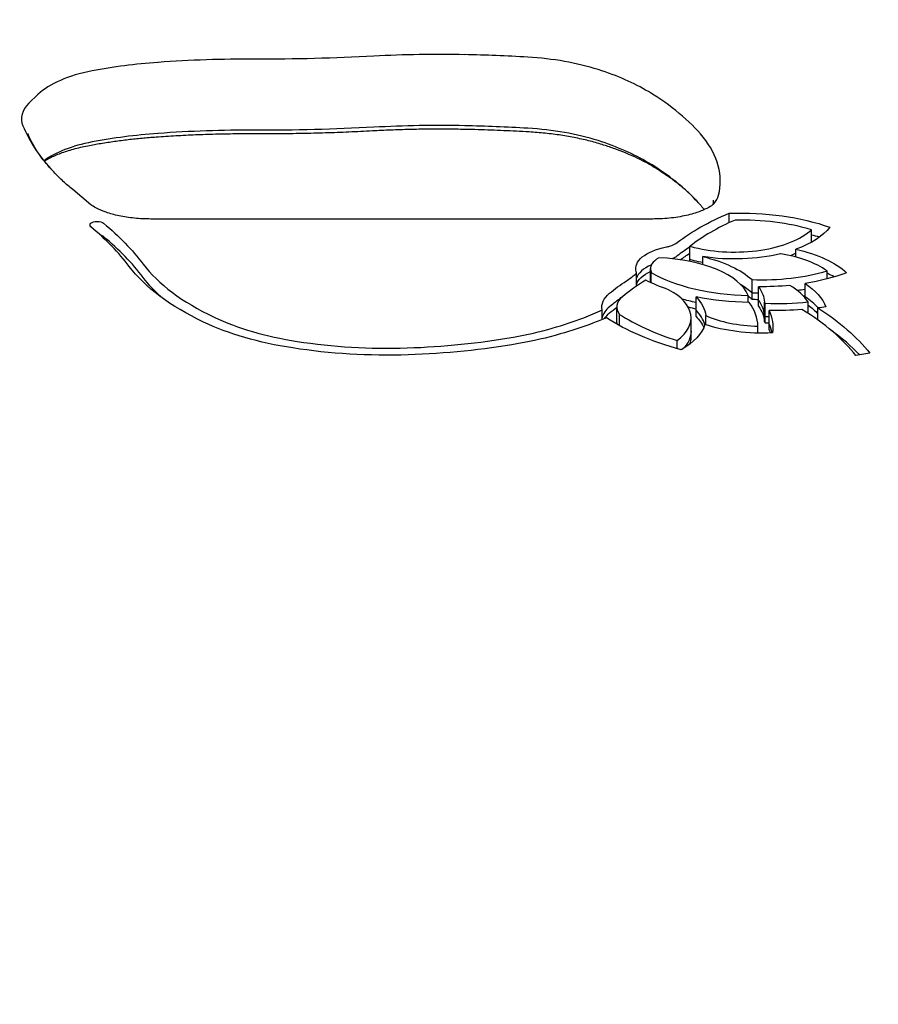
# Model space of a CAD drawing. Units: millimetres. Extents: x -3203 to 13293, y -3546 to 3275.
# Drawn here: x -872 to -756, y 1443 to 1577 of the extents above; entities that cross this region are included whole.
import ezdxf

# ---------------------------------------------------------------- set-up
doc = ezdxf.new("R2010")
doc.units = ezdxf.units.MM
doc.header["$LTSCALE"] = 0.2
doc.header["$MEASUREMENT"] = 0
doc.header["$PDMODE"] = 1
doc.layers.add('HAGS-Dim Plan', color=7, linetype='Continuous', lineweight=100)
doc.layers.add('HAGS-Plan', color=7, linetype='Continuous')
doc.styles.get("Standard").update_dxf_attribs({"font": 'g13f12d.shx', "height": 300})
doc.dimstyles.new('HAGS - Dim Plan', dxfattribs={"dimtxt": 300, "dimasz": 200, "dimexe": 0.18, "dimexo": 0.0625, "dimgap": 150, "dimtad": 0, "dimlfac": 0.001, "dimrnd": 0.05, "dimzin": 1, "dimdsep": 46, "dimtxsty": 'Standard', "dimblk": 'HAGS - Dim Plan arrow', "dimcen": 0.1, "dimse1": 1, "dimse2": 1, "dimclrd": 1, "dimadec": 0, "dimazin": 0, "dimtfac": 1, "dimtofl": 0, "dimtmove": 0, "dimatfit": 3, "dimfxl": 1, "dimtolj": 1, "dimtzin": 0, "dimarcsym": 0})

# ---------------------------------------------------------------- blocks, each defined once
blk = doc.blocks.new('HAGS - Dim Plan arrow')
at = {"color": 1, "lineweight": 0}
blk.add_lwpolyline([(0, 0, 0, 0.35, 0), (-1, 0, 0.015, 0.015, 0)], format="xyseb", dxfattribs=at)
blk = doc.blocks.new('*D16')
at = {"layer": 'Defpoints', "color": 0, "transparency": 16777216}
for p in [(-767.5, 1774.89, 162.51), (3804.89, 1774.89), (-334.5, -199.81, 1905.73)]:
    blk.add_point(p, dxfattribs=at)
at = {"layer": 'HAGS-Dim Plan', "color": 1, "lineweight": -2, "transparency": 16777216}
for p, q in [((3804.89, 1574.89), (3804.89, 1363.5)), ((3804.89, 0.19), (3804.89, 211.58))]:
    blk.add_line(p, q, dxfattribs=at)
at = {"layer": 'HAGS-Dim Plan', "color": 1, "lineweight": -2, "transparency": 16777216, "xscale": 200, "yscale": 200, "zscale": 200}
for p, rotation in [((3804.89, 1774.89), 90), ((3804.89, -199.81), 270)]:
    blk.add_blockref('HAGS - Dim Plan arrow', p, dxfattribs=dict(at, rotation=rotation))
at = {"layer": 'HAGS-Dim Plan', "color": 0, "transparency": 16777216, "insert": (3804.89, 787.54), "char_height": 300, "attachment_point": 5, "rotation": 90}
blk.add_mtext('\\A1;1.95m', dxfattribs=at)

msp = doc.modelspace()

# ---------------------------------------------------------------- linework, layer by layer
at = {"layer": 'HAGS-Plan'}
for p, q in [((-869.43, 1566.574, 79.254), (-870.665, 1565.402, 79.254)), ((-869.43, 1566.574, 79.254), (-870.665, 1565.402, 79.254)), ((-862.264, 1551.654, 79.254), (-864.725, 1553.688, 79.254)), ((-786.184, 1549.712, 79.254), (-854.146, 1549.712, 79.254)), ((-775.848, 1549.206, 79.254), (-775.848, 1550.49, 79.254)), ((-764.691, 1546.572, 79.254), (-764.691, 1548.263, 79.254)), ((-781.152, 1544.221, 79.254), (-781.152, 1546.032, 79.254)), ((-766.817, 1544.56, 79.254), (-766.817, 1545.622, 79.254)), ((-781.152, 1543.966, 79.254), (-781.152, 1544.221, 79.254)), ((-779.394, 1543.537, 79.254), (-779.394, 1544.615, 79.254)), ((-786.486, 1541.201, 79.254), (-786.486, 1543.011, 79.254)), ((-762.584, 1541.609, 79.254), (-762.584, 1542.7, 79.254)), ((-788.405, 1540.676, 79.254), (-788.405, 1542.486, 79.254)), ((-786.405, 1541.074, 79.254), (-786.405, 1542.471, 79.254)), ((-772.75, 1539.689, 79.254), (-772.75, 1541.499, 79.254)), ((-788.405, 1540.611, 79.254), (-788.405, 1540.676, 79.254)), ((-786.486, 1541.111, 79.254), (-786.486, 1541.201, 79.254)), ((-771.878, 1538.729, 79.254), (-771.878, 1540.539, 79.254)), ((-765.558, 1539.185, 79.254), (-765.558, 1540.995, 79.254)), ((-780.328, 1537.354, 79.254), (-780.328, 1539.164, 79.254)), ((-773.279, 1538.429, 79.254), (-773.279, 1539.368, 79.254)), ((-772.75, 1538.85, 79.254), (-772.75, 1539.689, 79.254)), ((-771.878, 1537.89, 79.254), (-771.878, 1538.729, 79.254)), ((-765.558, 1539.025, 79.254), (-765.558, 1539.185, 79.254)), ((-793.035, 1536.097, 79.254), (-793.035, 1537.418, 79.254)), ((-791.074, 1535.982, 79.254), (-791.074, 1537.793, 79.254)), ((-780.328, 1536.515, 79.254), (-780.328, 1537.354, 79.254)), ((-771.053, 1536.642, 79.254), (-771.053, 1538.452, 79.254)), ((-770.953, 1536.489, 79.254), (-770.953, 1538.299, 79.254)), ((-770.437, 1535.532, 79.254), (-770.437, 1537.342, 79.254)), ((-765.147, 1536.925, 79.254), (-765.147, 1538.483, 79.254)), ((-763.825, 1536.023, 79.254), (-763.825, 1537.667, 79.254)), ((-790.692, 1535.279, 79.254), (-790.692, 1536.801, 79.254)), ((-780.999, 1534.524, 79.254), (-780.999, 1536.334, 79.254)), ((-779.013, 1535.41, 79.254), (-779.013, 1536.625, 79.254)), ((-771.053, 1535.803, 79.254), (-771.053, 1536.642, 79.254)), ((-770.953, 1535.651, 79.254), (-770.953, 1536.489, 79.254)), ((-791.074, 1535.495, 79.254), (-791.074, 1535.982, 79.254)), ((-771.941, 1534.261, 79.254), (-771.941, 1535.201, 79.254)), ((-770.437, 1534.693, 79.254), (-770.437, 1535.532, 79.254)), ((-780.999, 1533.685, 79.254), (-780.999, 1534.524, 79.254)), ((-782.873, 1532.153, 79.254), (-782.873, 1533.265, 79.254)), ((-756.796, 1531.541, 79.254), (-758.673, 1531.216, 79.254))]:
    msp.add_line(p, q, dxfattribs=at)
for centre, major_axis, start_param, end_param in [((-815.113, 1536.053, 79.254), (-76.575, 0), -1.6160072, -1.4550335), ((-815.113, 1536.053, 79.254), (-76.575, 0), -1.6160072, -1.4550335), ((-847.068, 1552.356, 79.254), (-40.014, 0), -1.4175, -1.1854696), ((-847.068, 1552.356, 79.254), (-40.014, 0), -1.4175, -1.1854696), ((-840.861, 1533.499, 79.254), (-80.658, 0), -1.5809151, -1.4175), ((-840.861, 1533.499, 79.254), (-80.658, 0), -1.5809151, -1.4175), ((-816.593, 1520.7, 79.254), (-109.313, 0), -1.6943357, -1.6160072), ((-816.593, 1520.7, 79.254), (-109.313, 0), -1.6943357, -1.6160072), ((-805.809, 1561.472, 79.254), (-21.8, 0), -2.1659352, -1.6943357), ((-805.809, 1561.472, 79.254), (-21.8, 0), -2.1659352, -1.6943357), ((-856.817, 1563.641, 79.254), (-14.075, 0), -1.1854696, -0.4598407), ((-856.817, 1563.641, 79.254), (-14.075, 0), -1.1854696, -0.4598407), ((-810.338, 1558.331, 79.254), (-29.878, 0), -2.4786857, -2.1659352), ((-810.338, 1558.331, 79.254), (-29.878, 0), -2.4786857, -2.1659352), ((-826.863, 1552.274, 79.254), (50.843, 0), 0.365827, 0.662907), ((-826.863, 1552.274, 79.254), (50.843, 0), 0.365827, 0.662907), ((-861.008, 1563.283, 79.254), (-10.66, 0), -0.4371695, 0.1937119), ((-861.008, 1563.283, 79.254), (-10.66, 0), -0.4371695, 0.1937119), ((-809.46, 1568.031, 79.254), (-63.191, 0), 0.1937119, 0.3989913), ((-809.46, 1568.031, 79.254), (-63.191, 0), 0.1937119, 0.3989913), ((-840.861, 1523.875, 79.254), (-80.658, 0), -1.5809151, -1.4175), ((-840.861, 1523.875, 79.254), (-80.658, 0), -1.5809151, -1.4175), ((-815.113, 1526.43, 79.254), (-76.575, 0), -1.6160072, -1.4550335), ((-815.113, 1526.43, 79.254), (-76.575, 0), -1.6160072, -1.4550335), ((-816.593, 1511.076, 79.254), (-109.313, 0), -1.6943357, -1.6160072), ((-816.593, 1511.076, 79.254), (-109.313, 0), -1.6943357, -1.6160072), ((-805.809, 1551.848, 79.254), (-21.8, 0), -2.1659352, -1.6943357), ((-805.809, 1551.848, 79.254), (-21.8, 0), -2.1659352, -1.6943357), ((-856.817, 1554.017, 79.254), (-14.075, 0), -1.1854696, -0.5760525), ((-856.817, 1554.017, 79.254), (-14.075, 0), -1.1854696, -0.5760525), ((-847.068, 1542.733, 79.254), (-40.014, 0), -1.4175, -1.1854696), ((-847.068, 1542.733, 79.254), (-40.014, 0), -1.4175, -1.1854696), ((-810.338, 1548.707, 79.254), (-29.878, 0), -2.4786857, -2.1659352), ((-810.338, 1548.707, 79.254), (-29.878, 0), -2.4786857, -2.1659352), ((-812.446, 1554.866, 79.254), (35.405, 0), -0.1168261, 0.365827), ((-812.446, 1554.866, 79.254), (35.405, 0), -0.1168261, 0.365827), ((-826.863, 1542.65, 79.254), (-50.843, 0), -2.7426013, -2.4786857), ((-826.863, 1542.65, 79.254), (-50.843, 0), -2.7426013, -2.4786857), ((-786.184, 1553.419, 79.254), (8.963, 0), -0.3989913, -0.1168261), ((-786.184, 1553.419, 79.254), (8.963, 0), -0.3989913, -0.1168261), ((-752.21, 1537.937, 79.254), (-33.689, 0), -0.8264262, -0.537676), ((-774.419, 1540.966, 79.254), (-18.337, 0), -2.1299767, -1.5372358), ((-926.019, 1531.831, 79.254), (73.137, 0), 0.3406227, 0.5127285), ((-775.144, 1550.728, 79.254), (11.697, 0), -2.0545577, -0.465424), ((-861.415, 1547.095, 79.254), (-1, 0), -2.6288642, -2.0506314), ((-861.415, 1547.095, 79.254), (-1, 0), -2.6288642, -2.0506314), ((-926.019, 1530.021, 79.254), (75.137, 0), 0.3406227, 0.5127285), ((-926.019, 1530.021, 79.254), (75.137, 0), 0.3406227, 0.5127285), ((-774.419, 1539.155, 79.254), (-20.337, 0), -2.1302117, -2.0695396), ((-774.419, 1539.155, 79.254), (-20.337, 0), -2.1302117, -2.0695396), ((-785.394, 1547.226, 79.254), (2.946, 0), -1.2057663, -1.0420715), ((-785.394, 1547.226, 79.254), (2.946, 0), -1.0420715, -0.537676), ((-752.21, 1536.126, 79.254), (-35.689, 0), -0.625019, -0.537676), ((-752.21, 1536.126, 79.254), (-35.689, 0), -0.625019, -0.537676), ((-778.417, 1547.807, 79.254), (4.667, 0), -2.1970379, -2.0538791), ((-781.736, 1543.011, 79.254), (-4.75, 0), -0.7035681, 0.1430387), ((-786.418, 1538.194, 79.254), (13.375, 0), 0.1881019, 1.4914242), ((-773.283, 1539.325, 79.254), (-12.89, 0), -2.5499752, -1.9201671), ((-816.017, 1550.135, 79.254), (-41.57, 0), 0.3406227, 0.7794525), ((-781.736, 1541.201, 79.254), (-6.75, 0), -0.8146201, -0.1544483), ((-781.736, 1541.201, 79.254), (-6.75, 0), -0.8146201, -0.1544483), ((-771.488, 1549.226, 79.254), (16.507, 0), -1.6473205, -1.0010673), ((-752.046, 1529.012, 79.254), (-43.959, 0), -0.6459797, -0.5155412), ((-811.944, 1548.598, 79.254), (27.036, 0), -0.6087479, -0.5246525), ((-789.463, 1542.486, 79.254), (1.058, 0), -0.5194448, 0.1452918), ((-772.603, 1547.67, 79.254), (17.696, 0), -2.4654215, -1.6090158), ((-773.283, 1537.515, 79.254), (-14.89, 0), -2.4689522, -2.3725155), ((-773.283, 1537.515, 79.254), (-14.89, 0), -2.4689522, -2.3725155), ((-793.341, 1536.334, 79.254), (12.342, 0), -0.5581491, 0.7168617), ((-786.418, 1536.384, 79.254), (-15.375, 0), -2.6660044, -2.4851014), ((-786.418, 1536.384, 79.254), (-15.375, 0), -2.6660044, -2.4851014), ((-779.961, 1536.315, 79.254), (15.517, 0), 0.3021544, 0.6510429), ((-752.035, 1527.198, 79.254), (-45.973, 0), -0.5829776, -0.5155552), ((-752.035, 1527.198, 79.254), (-45.973, 0), -0.5829776, -0.5155552), ((-785.054, 1537.793, 79.254), (-6.02, 0), -0.5155552, 0.3584561), ((-771.488, 1546.577, 79.254), (16.507, 0), -1.6473205, -1.5944152), ((-786.418, 1536.384, 79.254), (15.375, 0), 0.0357253, 0.3309084), ((-786.418, 1536.384, 79.254), (15.375, 0), 0.0357253, 0.3309084), ((-771.488, 1546.577, 79.254), (16.507, 0), -1.2194931, -1.2033579), ((-779.961, 1534.505, 79.254), (-17.517, 0), -2.7463269, -2.5361001), ((-779.961, 1534.505, 79.254), (-17.517, 0), -2.7463269, -2.5361001), ((-808.121, 1543.929, 79.254), (20.493, 0), -0.9094706, -0.7433858), ((-785.054, 1535.982, 79.254), (-8.02, 0), -0.5155552, -0.099651), ((-785.054, 1535.982, 79.254), (-8.02, 0), -0.5155552, -0.099651), ((-772.603, 1545.021, 79.254), (17.696, 0), -2.0916806, -2.0225285), ((-793.341, 1534.524, 79.254), (14.342, 0), 0.1348386, 0.4338032), ((-793.341, 1534.524, 79.254), (14.342, 0), 0.1348386, 0.4338032), ((-793.897, 1535.061, 79.254), (21.958, 0), 0.0135577, 0.3325639), ((-769.342, 1547.418, 79.254), (19.489, 0), -1.6535753, -1.3538569), ((-806.144, 1523.015, 79.254), (50.583, 0), 0.3526118, 0.6535083), ((-825.435, 1545.766, 79.254), (28.329, 0), -2.3621401, -1.8895993), ((-827.168, 1555.419, 79.254), (51.505, 0), -1.0103488, -0.9094706), ((-766.17, 1545.08, 79.254), (30.204, 0), -2.5181528, -2.156751), ((-771.361, 1540.418, 79.254), (11.128, 0), -2.3290002, -1.6229287), ((-793.897, 1533.251, 79.254), (23.958, 0), 0.2920261, 0.30622), ((-793.897, 1533.251, 79.254), (23.958, 0), 0.2920261, 0.30622), ((-815.135, 1546.418, 79.254), (28.87, 0), -1.2141115, -1.0103488), ((-769.342, 1544.769, 79.254), (19.489, 0), -1.6535753, -1.6270075), ((-793.897, 1533.251, 79.254), (23.958, 0), 0.0921699, 0.2042111), ((-793.897, 1533.251, 79.254), (23.958, 0), 0.0921699, 0.2042111), ((-806.144, 1521.205, 79.254), (-52.583, 0), -2.7201076, -2.5646329), ((-806.144, 1521.205, 79.254), (-52.583, 0), -2.7201076, -2.5646329), ((-822.964, 1556.282, 79.254), (51.291, 0), -1.502287, -1.2141115), ((-793.341, 1533.685, 79.254), (12.342, 0), -0.155238, 0), ((-822.117, 1550.486, 79.254), (38.916, 0), -1.8895993, -1.502287)]:
    msp.add_ellipse(centre, major_axis=major_axis, ratio=0.4694716, start_param=start_param, end_param=end_param, dxfattribs=at)
at = {"layer": 'HAGS-Plan', "extrusion": (0, 0, -1)}
for centre, major_axis, start_param, end_param in [((-838.749, 1631.482, 79.254), (-128.061, 0), -1.6865591, -1.5606776), ((-838.749, 1631.482, 79.254), (-128.061, 0), -1.6865591, -1.5606776), ((-838.749, 1621.858, 79.254), (-128.061, 0), -1.6865591, -1.5606776), ((-838.749, 1621.858, 79.254), (-128.061, 0), -1.6865591, -1.5606776), ((-774.419, 1540.966, 79.254), (20.337, 0), -1.6410868, -0.9272578), ((-861.415, 1548.905, 79.254), (-1, 0), -0.5127285, 2.6288642), ((-752.21, 1537.937, 79.254), (35.689, 0), -2.6039167, -2.2947111), ((-926.019, 1531.831, 79.254), (75.137, 0), -0.5127285, -0.3406227), ((-775.144, 1550.727, 79.254), (13.696, 0), 0.3366089, 0.9172636), ((-774.419, 1538.317, 79.254), (20.337, 0), -1.072053, -1.0632391), ((-781.736, 1543.011, 79.254), (-6.75, 0), -0.1433139, 1.1743502), ((-785.394, 1547.226, 79.254), (-4.946, 0), -2.6039167, -2.6013392), ((-773.283, 1539.325, 79.254), (14.89, 0), -1.12155, -0.4608163), ((-785.394, 1545.416, 79.254), (-2.946, 0), -2.6039167, -2.2381182), ((-785.394, 1545.416, 79.254), (-2.946, 0), -2.6039167, -2.2381182), ((-752.21, 1535.288, 79.254), (35.689, 0), -2.5814575, -2.5165737), ((-778.417, 1545.997, 79.254), (-4.667, 0), -1.0877136, -0.9445548), ((-778.417, 1545.997, 79.254), (-4.667, 0), -1.0877136, -0.9445548), ((-775.144, 1548.917, 79.254), (-11.697, 0), -1.1990058, -1.087035), ((-775.144, 1548.917, 79.254), (-11.697, 0), -1.1990058, -1.087035), ((-775.144, 1550.727, 79.254), (-13.696, 0), -2.0465522, -1.2553177), ((-786.418, 1538.194, 79.254), (15.375, 0), -1.096289, -0.4755883), ((-775.144, 1548.917, 79.254), (-11.697, 0), -2.3630594, -2.2782038), ((-775.144, 1548.917, 79.254), (-11.697, 0), -2.3630594, -2.2782038), ((-816.017, 1550.135, 79.254), (-43.57, 0), -0.7794525, -0.3406227), ((-789.463, 1542.486, 79.254), (3.058, 0), -0.1444256, 0.0107188), ((-816.017, 1548.325, 79.254), (-41.57, 0), -0.506106, -0.3406227), ((-816.017, 1548.325, 79.254), (-41.57, 0), -0.506106, -0.3406227), ((-752.035, 1529.008, 79.254), (45.973, 0), -2.6260375, -2.5334536), ((-781.736, 1540.362, 79.254), (-6.75, 0), 0.1544483, 0.7902034), ((-772.603, 1547.67, 79.254), (-19.696, 0), -0.9514219, -0.7399946), ((-771.488, 1549.226, 79.254), (-18.507, 0), -2.2441775, -1.8969539), ((-789.463, 1540.676, 79.254), (1.058, 0), 0, 0.1480395), ((-789.463, 1540.676, 79.254), (1.058, 0), 0, 0.1480395), ((-781.736, 1541.201, 79.254), (-4.75, 0), -0.0411261, 0), ((-781.736, 1541.201, 79.254), (-4.75, 0), -0.0411261, 0), ((-771.488, 1549.226, 79.254), (-18.507, 0), -1.7814569, -1.5497303), ((-786.418, 1538.194, 79.254), (15.375, 0), -0.3309084, -0.0357253), ((-771.488, 1547.416, 79.254), (-16.507, 0), -1.9382347, -1.8717879), ((-771.488, 1547.416, 79.254), (-16.507, 0), -1.9382347, -1.8717879), ((-779.961, 1536.315, 79.254), (17.517, 0), -0.6054926, -0.1837291), ((-785.054, 1537.793, 79.254), (-8.02, 0), -0.099651, 0.5155552), ((-772.603, 1545.86, 79.254), (-17.696, 0), -1.1190641, -0.9922057), ((-772.603, 1545.86, 79.254), (-17.696, 0), -1.1190641, -0.9922057), ((-793.341, 1536.334, 79.254), (14.342, 0), -0.4338032, -0.043229), ((-772.603, 1547.67, 79.254), (-19.696, 0), -1.543445, -1.1677768), ((-786.418, 1535.545, 79.254), (15.375, 0), -0.5460716, -0.4755883), ((-771.488, 1547.416, 79.254), (-16.507, 0), -1.5471774, -1.4942722), ((-771.488, 1547.416, 79.254), (-16.507, 0), -1.5471774, -1.4942722), ((-752.035, 1526.359, 79.254), (45.973, 0), -2.6260375, -2.5852468), ((-786.418, 1535.545, 79.254), (15.375, 0), -0.3309084, -0.0357253), ((-793.897, 1535.061, 79.254), (23.958, 0), -0.30622, -0.2920261), ((-769.342, 1547.418, 79.254), (-21.489, 0), -1.7277237, -1.5198216), ((-793.897, 1535.061, 79.254), (23.958, 0), -0.2042111, 0.0687654), ((-779.961, 1533.666, 79.254), (17.517, 0), -0.5629302, -0.3996804), ((-769.342, 1547.418, 79.254), (-21.489, 0), -1.8831222, -1.8304501), ((-806.144, 1523.015, 79.254), (52.583, 0), -0.6354361, -0.3526118), ((-808.121, 1543.929, 79.254), (-22.493, 0), -2.3408906, -2.2321221), ((-785.054, 1535.144, 79.254), (-8.02, 0), 0.2915776, 0.5155552), ((-766.17, 1545.08, 79.254), (-32.204, 0), -1.0443498, -0.6156342), ((-793.341, 1533.685, 79.254), (14.342, 0), -0.4338032, -0.1979942), ((-769.342, 1545.607, 79.254), (-19.489, 0), -1.5145852, -1.4880174), ((-769.342, 1545.607, 79.254), (-19.489, 0), -1.5145852, -1.4880174), ((-825.435, 1545.766, 79.254), (-30.329, 0), -1.2519934, -0.7794525), ((-827.168, 1555.419, 79.254), (-53.505, 0), -2.2321221, -2.1312438), ((-785.054, 1535.982, 79.254), (-6.02, 0), -0.1974778, 0), ((-785.054, 1535.982, 79.254), (-6.02, 0), -0.1974778, 0), ((-793.341, 1536.334, 79.254), (14.342, 0), 0.1319682, 0.6977396), ((-771.361, 1540.418, 79.254), (-13.128, 0), -1.6749995, -0.9380742), ((-793.897, 1532.412, 79.254), (23.958, 0), -0.30622, -0.2920261), ((-793.897, 1532.412, 79.254), (23.958, 0), -0.2042111, -0.1664785), ((-815.135, 1546.418, 79.254), (-30.87, 0), -2.1312438, -1.9274812), ((-793.341, 1534.524, 79.254), (12.342, 0), 0, 0.4164189), ((-793.341, 1534.524, 79.254), (12.342, 0), 0, 0.4164189), ((-822.117, 1550.486, 79.254), (-40.916, 0), -1.6393056, -1.2519934), ((-822.964, 1556.282, 79.254), (-53.291, 0), -1.9274812, -1.6393056)]:
    msp.add_ellipse(centre, major_axis=major_axis, ratio=0.4694716, start_param=start_param, end_param=end_param, dxfattribs=at)
at = {"layer": 'HAGS-Plan'}
for points, knots in [([(-824.152, 1561.634, 79.254), (-825.205, 1561.576, 79.254), (-826.261, 1561.525, 79.254), (-828.373, 1561.435, 79.254), (-829.431, 1561.396, 79.254), (-831.547, 1561.331, 79.254), (-832.607, 1561.305, 79.254), (-834.726, 1561.265, 79.254), (-835.786, 1561.251, 79.254), (-837.907, 1561.236, 79.254), (-838.968, 1561.235, 79.254), (-840.028, 1561.24, 79.254)], [4.59662618, 4.59662618, 4.59662618, 4.59662618, 4.62180249, 4.62180249, 4.6469788, 4.6469788, 4.67215511, 4.67215511, 4.69733142, 4.69733142, 4.72250774, 4.72250774, 4.72250774, 4.72250774]), ([(-811.576, 1561.842, 79.254), (-812.415, 1561.86, 79.254), (-813.255, 1561.871, 79.254), (-814.934, 1561.882, 79.254), (-815.774, 1561.88, 79.254), (-817.454, 1561.865, 79.254), (-818.293, 1561.851, 79.254), (-819.971, 1561.811, 79.254), (-820.809, 1561.784, 79.254), (-822.482, 1561.718, 79.254), (-823.318, 1561.679, 79.254), (-824.152, 1561.634, 79.254)], [4.66717816, 4.66717816, 4.66717816, 4.66717816, 4.69937288, 4.69937288, 4.73156761, 4.73156761, 4.76376233, 4.76376233, 4.79595706, 4.79595706, 4.82815179, 4.82815179, 4.82815179, 4.82815179]), ([(-802.916, 1561.498, 79.254), (-803.491, 1561.532, 79.254), (-804.067, 1561.563, 79.254), (-805.219, 1561.622, 79.254), (-805.795, 1561.649, 79.254), (-806.95, 1561.699, 79.254), (-807.527, 1561.722, 79.254), (-808.683, 1561.763, 79.254), (-809.261, 1561.782, 79.254), (-810.418, 1561.815, 79.254), (-810.997, 1561.83, 79.254), (-811.576, 1561.842, 79.254)], [4.58884956, 4.58884956, 4.58884956, 4.58884956, 4.604515279, 4.604515279, 4.620180999, 4.620180999, 4.635846718, 4.635846718, 4.651512438, 4.651512438, 4.667178157, 4.667178157, 4.667178157, 4.667178157]), ([(-792.838, 1559.732, 79.254), (-793.418, 1559.916, 79.254), (-794.022, 1560.089, 79.254), (-795.273, 1560.411, 79.254), (-795.92, 1560.559, 79.254), (-797.247, 1560.827, 79.254), (-797.928, 1560.947, 79.254), (-799.317, 1561.157, 79.254), (-800.024, 1561.248, 79.254), (-801.458, 1561.397, 79.254), (-802.184, 1561.455, 79.254), (-802.916, 1561.498, 79.254)], [4.11725008, 4.11725008, 4.11725008, 4.11725008, 4.21156998, 4.21156998, 4.30588987, 4.30588987, 4.40020977, 4.40020977, 4.49452966, 4.49452966, 4.58884956, 4.58884956, 4.58884956, 4.58884956]), ([(-867.687, 1556.506, 79.254), (-867.981, 1556.833, 79.254), (-868.257, 1557.16, 79.254), (-868.775, 1557.81, 79.254), (-869.017, 1558.133, 79.254), (-869.466, 1558.776, 79.254), (-869.674, 1559.096, 79.254), (-870.056, 1559.729, 79.254), (-870.23, 1560.043, 79.254), (-870.547, 1560.665, 79.254), (-870.689, 1560.974, 79.254), (-870.817, 1561.279, 79.254)], [5.88419396, 5.88419396, 5.88419396, 5.88419396, 5.92524985, 5.92524985, 5.96630575, 5.96630575, 6.00736165, 6.00736165, 6.04841754, 6.04841754, 6.08947344, 6.08947344, 6.08947344, 6.08947344]), ([(-853.432, 1560.788, 79.254), (-854.069, 1560.742, 79.254), (-854.703, 1560.689, 79.254), (-855.964, 1560.569, 79.254), (-856.591, 1560.503, 79.254), (-857.837, 1560.356, 79.254), (-858.456, 1560.275, 79.254), (-859.684, 1560.102, 79.254), (-860.293, 1560.008, 79.254), (-861.5, 1559.809, 79.254), (-862.098, 1559.702, 79.254), (-862.689, 1559.59, 79.254)], [4.86568535, 4.86568535, 4.86568535, 4.86568535, 4.91209143, 4.91209143, 4.95849751, 4.95849751, 5.00490359, 5.00490359, 5.05130966, 5.05130966, 5.09771574, 5.09771574, 5.09771574, 5.09771574]), ([(-840.028, 1561.24, 79.254), (-840.925, 1561.244, 79.254), (-841.822, 1561.241, 79.254), (-843.616, 1561.222, 79.254), (-844.513, 1561.206, 79.254), (-846.304, 1561.159, 79.254), (-847.199, 1561.129, 79.254), (-848.986, 1561.055, 79.254), (-849.878, 1561.011, 79.254), (-851.658, 1560.91, 79.254), (-852.546, 1560.853, 79.254), (-853.432, 1560.788, 79.254)], [4.70227023, 4.70227023, 4.70227023, 4.70227023, 4.73495325, 4.73495325, 4.76763628, 4.76763628, 4.8003193, 4.8003193, 4.83300233, 4.83300233, 4.86568535, 4.86568535, 4.86568535, 4.86568535]), ([(-862.689, 1559.59, 79.254), (-863.376, 1559.459, 79.254), (-864.034, 1559.306, 79.254), (-865.272, 1558.965, 79.254), (-865.852, 1558.777, 79.254), (-866.914, 1558.378, 79.254), (-867.395, 1558.166, 79.254), (-868.091, 1557.816, 79.254), (-868.34, 1557.678, 79.254), (-868.562, 1557.542, 79.254)], [5.09771574, 5.09771574, 5.09771574, 5.09771574, 5.24284151, 5.24284151, 5.38796727, 5.38796727, 5.53309303, 5.53309303, 5.62658616, 5.62658616, 5.62658616, 5.62658616]), ([(-786.182, 1556.826, 79.254), (-786.536, 1557.038, 79.254), (-786.909, 1557.249, 79.254), (-787.694, 1557.665, 79.254), (-788.105, 1557.869, 79.254), (-788.963, 1558.27, 79.254), (-789.41, 1558.466, 79.254), (-790.336, 1558.847, 79.254), (-790.815, 1559.033, 79.254), (-791.805, 1559.392, 79.254), (-792.315, 1559.565, 79.254), (-792.838, 1559.732, 79.254)], [3.80449965, 3.80449965, 3.80449965, 3.80449965, 3.86704974, 3.86704974, 3.92959982, 3.92959982, 3.99214991, 3.99214991, 4.05469999, 4.05469999, 4.11725008, 4.11725008, 4.11725008, 4.11725008]), ([(-864.725, 1553.688, 79.254), (-864.951, 1553.875, 79.254), (-865.172, 1554.062, 79.254), (-865.601, 1554.437, 79.254), (-865.81, 1554.625, 79.254), (-866.217, 1555.001, 79.254), (-866.414, 1555.189, 79.254), (-866.798, 1555.566, 79.254), (-866.984, 1555.754, 79.254), (-867.344, 1556.13, 79.254), (-867.518, 1556.318, 79.254), (-867.687, 1556.506, 79.254)], [5.76642937, 5.76642937, 5.76642937, 5.76642937, 5.78998229, 5.78998229, 5.81353521, 5.81353521, 5.83708812, 5.83708812, 5.86064104, 5.86064104, 5.88419396, 5.88419396, 5.88419396, 5.88419396]), ([(-780.013, 1551.923, 79.254), (-780.306, 1552.25, 79.254), (-780.623, 1552.579, 79.254), (-781.306, 1553.239, 79.254), (-781.671, 1553.57, 79.254), (-782.448, 1554.231, 79.254), (-782.86, 1554.561, 79.254), (-783.731, 1555.217, 79.254), (-784.19, 1555.543, 79.254), (-785.152, 1556.189, 79.254), (-785.656, 1556.51, 79.254), (-786.182, 1556.826, 79.254)], [3.540584, 3.540584, 3.540584, 3.540584, 3.59336713, 3.59336713, 3.64615026, 3.64615026, 3.69893339, 3.69893339, 3.75171652, 3.75171652, 3.80449965, 3.80449965, 3.80449965, 3.80449965]), ([(-778.003, 1552.262, 79.254), (-778.003, 1552.201, 79.254), (-778.005, 1552.139, 79.254), (-778.011, 1552.016, 79.254), (-778.016, 1551.955, 79.254), (-778.028, 1551.83, 79.254), (-778.036, 1551.768, 79.254), (-778.047, 1551.692, 79.254), (-778.049, 1551.679, 79.254), (-778.051, 1551.666, 79.254)], [3.141592654, 3.141592654, 3.141592654, 3.141592654, 3.164957869, 3.164957869, 3.188323084, 3.188323084, 3.211688299, 3.211688299, 3.216382341, 3.216382341, 3.216382341, 3.216382341]), ([(-854.146, 1549.712, 79.254), (-854.894, 1549.712, 79.254), (-855.643, 1549.749, 79.254), (-857.089, 1549.895, 79.254), (-857.788, 1550.003, 79.254), (-859.083, 1550.275, 79.254), (-859.681, 1550.44, 79.254), (-860.726, 1550.8, 79.254), (-861.173, 1550.995, 79.254), (-861.872, 1551.363, 79.254), (-862.122, 1551.537, 79.254), (-862.264, 1551.654, 79.254)], [4.712389, 4.712389, 4.712389, 4.712389, 4.9231971, 4.9231971, 5.1340051, 5.1340051, 5.3448132, 5.3448132, 5.5556213, 5.5556213, 5.7664294, 5.7664294, 5.7664294, 5.7664294]), ([(-777.925, 1551.785, 79.254), (-777.951, 1551.756, 79.254), (-778.054, 1551.653, 79.254), (-778.445, 1551.377, 79.254), (-778.74, 1551.202, 79.254), (-779.539, 1550.827, 79.254), (-780.064, 1550.626, 79.254), (-781.297, 1550.261, 79.254), (-782.012, 1550.098, 79.254), (-783.54, 1549.854, 79.254), (-784.353, 1549.771, 79.254), (-785.513, 1549.719, 79.254), (-785.848, 1549.712, 79.254), (-786.184, 1549.712, 79.254)], [3.540584, 3.540584, 3.540584, 3.540584, 3.7294248, 3.7294248, 3.9269333, 3.9269333, 4.1491629, 4.1491629, 4.3835239, 4.3835239, 4.6178849, 4.6178849, 4.712389, 4.712389, 4.712389, 4.712389]), ([(-779.487, 1551.31, 79.254), (-779.521, 1551.351, 79.254), (-779.554, 1551.392, 79.254), (-779.622, 1551.473, 79.254), (-779.656, 1551.514, 79.254), (-779.726, 1551.595, 79.254), (-779.761, 1551.636, 79.254), (-779.831, 1551.718, 79.254), (-779.867, 1551.759, 79.254), (-779.939, 1551.841, 79.254), (-779.976, 1551.882, 79.254), (-780.013, 1551.923, 79.254)], [3.50741969, 3.50741969, 3.50741969, 3.50741969, 3.514052553, 3.514052553, 3.520685415, 3.520685415, 3.527318278, 3.527318278, 3.533951141, 3.533951141, 3.540584004, 3.540584004, 3.540584004, 3.540584004])]:
    msp.add_open_spline(points, degree=3, knots=knots, dxfattribs=at)
for points in [[(-779.226, 1550.975, 79.254), (-779.308, 1551.085, 79.254), (-779.395, 1551.197, 79.254), (-779.487, 1551.31, 79.254)], [(-777.918, 1551.793, 79.254), (-777.918, 1551.793, 79.254), (-777.92, 1551.79, 79.254), (-777.925, 1551.785, 79.254)]]:
    msp.add_open_spline(points, degree=3, dxfattribs=at)

# ---------------------------------------------------------------- dimensions: what is measured, and where the dimension line sits
at = {"layer": 'HAGS-Dim Plan'}
dim = msp.add_linear_dim(base=(3804.893, 1774.889), p1=(-334.5, -199.813, 1905.729), p2=(-767.5, 1774.889, 162.511), angle=90, dimstyle='HAGS - Dim Plan', override={"dimpost": 'm'}, dxfattribs=at)
dim.commit()
dim.dimension.update_dxf_attribs({"geometry": '*D16', "text_midpoint": (3804.893, 787.538), "dimtype": 160})

doc.saveas('drawing.dxf')
